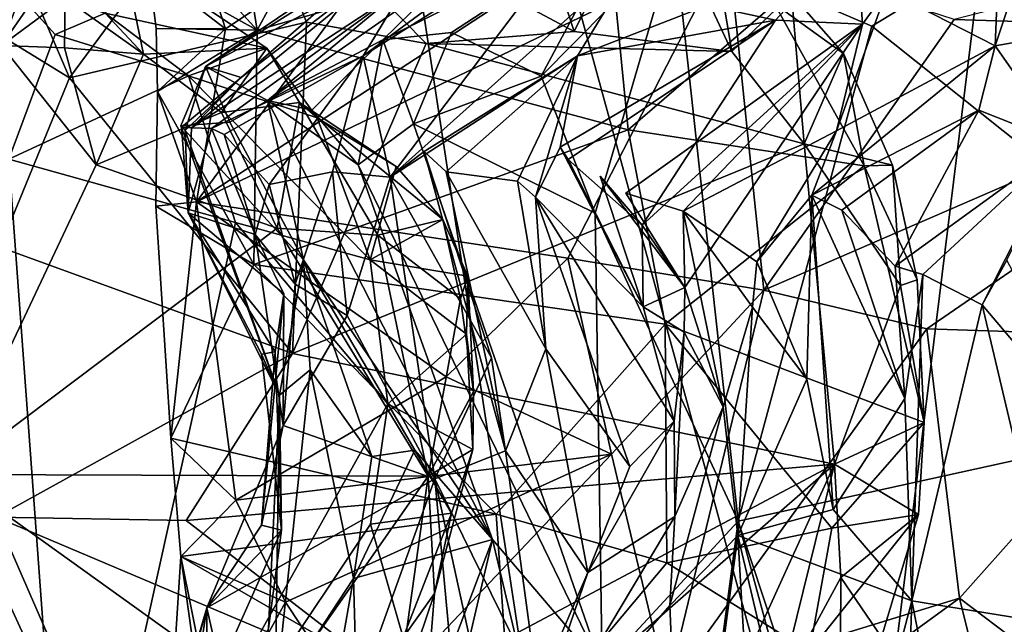
# Model space of a CAD drawing. Units: metres. Extents: x 23.91 to 29.51, y -0.13 to 1.76.
# Drawn here: x 25.07 to 25.4, y 0.6 to 0.8 of the extents above; entities that cross this region are included whole.
import ezdxf

# ---------------------------------------------------------------- set-up
doc = ezdxf.new("R2010")
doc.units = ezdxf.units.M

msp = doc.modelspace()

# ---------------------------------------------------------------- linework, layer by layer
at = {"layer": '2'}
for points in [[(25.35006, 0.46653, -1.53181), (25.13543, 1.24937, -1.51764), (25.49739, 1.66231, -1.53024)], [(25.91026, 0.55197, -1.53002), (25.35006, 0.46653, -1.53181), (25.49739, 1.66231, -1.53024)], [(24.59483, 0.99959, -1.52031), (25.13543, 1.24937, -1.51764), (25.2689, 0.37752, -1.52827)], [(25.35006, 0.46653, -1.53181), (25.2689, 0.37752, -1.52827), (25.13543, 1.24937, -1.51764)], [(24.87174, 0.05279, -1.51605), (24.59483, 0.99959, -1.52031), (25.07138, 0.41016, -1.51437)], [(25.2689, 0.37752, -1.52827), (25.07138, 0.41016, -1.51437), (24.59483, 0.99959, -1.52031)], [(25.04923, 0.90329, 9.0325), (25.05883, 0.79468, 9.0223), (25.08141, 0.85392, 8.99193)], [(25.35673, 0.80121, 5.46604), (25.28921, 0.8303, 5.45799), (25.46763, 0.86858, 5.48292)], [(25.51348, 0.67642, 5.49342), (25.35673, 0.80121, 5.46604), (25.46763, 0.86858, 5.48292)], [(25.13939, 0.86106, 8.57789), (25.0522, 0.85338, 8.62269), (25.08216, 0.78356, 8.62208)], [(25.13939, 0.86106, 8.57789), (25.08216, 0.78356, 8.62208), (25.16324, 0.80259, 8.58685)], [(25.16324, 0.80259, 8.58685), (25.20423, 0.79527, 8.5674), (25.13939, 0.86106, 8.57789)], [(25.13939, 0.86106, 8.57789), (25.20423, 0.79527, 8.5674), (25.2549, 0.79944, 8.55664)], [(25.23888, 0.84831, 8.54531), (25.13939, 0.86106, 8.57789), (25.2549, 0.79944, 8.55664)], [(25.0403, 0.80926, 8.64789), (25.08216, 0.78356, 8.62208), (25.0522, 0.85338, 8.62269)], [(25.05883, 0.79468, 9.0223), (25.08339, 0.83025, 8.97038), (25.08141, 0.85392, 8.99193)], [(25.10933, 0.82048, 8.3548), (25.13559, 0.80038, 8.31209), (25.11814, 0.85445, 8.35482)], [(25.13559, 0.80038, 8.31209), (25.20153, 0.8442, 8.28183), (25.11814, 0.85445, 8.35482)], [(25.23888, 0.84831, 8.54531), (25.2549, 0.79944, 8.55664), (25.28106, 0.8521, 8.52025)], [(25.28106, 0.8521, 8.52025), (25.2549, 0.79944, 8.55664), (25.30887, 0.79254, 8.54259)], [(25.28106, 0.8521, 8.52025), (25.30887, 0.79254, 8.54259), (25.30222, 0.83185, 8.50789)], [(25.14637, 0.7999, 8.37986), (25.14245, 0.82491, 8.39093), (25.17309, 0.8492, 8.40972)], [(25.14637, 0.7999, 8.37986), (25.17309, 0.8492, 8.40972), (25.26665, 0.83422, 8.43105)], [(25.20153, 0.8442, 8.28183), (25.13559, 0.80038, 8.31209), (25.12557, 0.74115, 8.29695)], [(25.20153, 0.8442, 8.28183), (25.12557, 0.74115, 8.29695), (25.25353, 0.82476, 8.24415)], [(25.36194, 0.81355, 4.4093), (25.39901, 0.79454, 4.26666), (25.40094, 0.84263, 4.33183)], [(25.4151, 0.84274, 4.27652), (25.39901, 0.79454, 4.26666), (25.47874, 0.80849, 4.06031)], [(25.40094, 0.84263, 4.33183), (25.39901, 0.79454, 4.26666), (25.4151, 0.84274, 4.27652)], [(25.10944, 0.84059, 8.3737), (25.14637, 0.7999, 8.37986), (25.10933, 0.82048, 8.3548)], [(25.14637, 0.7999, 8.37986), (25.10944, 0.84059, 8.3737), (25.14245, 0.82491, 8.39093)], [(25.1499, 0.7758, 5.29289), (25.12869, 0.78748, 5.16776), (25.2287, 0.84077, 5.28049)], [(25.2287, 0.84077, 5.28049), (25.12869, 0.78748, 5.16776), (25.21048, 0.83885, 5.21601)], [(25.1499, 0.7758, 5.29289), (25.2287, 0.84077, 5.28049), (25.21368, 0.82043, 5.32283)], [(25.18264, 0.79106, 4.84452), (25.19191, 0.74956, 4.70369), (25.26096, 0.84054, 4.76601)], [(25.18264, 0.79106, 4.84452), (25.26096, 0.84054, 4.76601), (25.22272, 0.82061, 4.82417)], [(25.26096, 0.84054, 4.76601), (25.19191, 0.74956, 4.70369), (25.2775, 0.82623, 4.68091)], [(25.12869, 0.78748, 5.16776), (25.2023, 0.8369, 5.09376), (25.21048, 0.83885, 5.21601)], [(25.12869, 0.78748, 5.16776), (25.14087, 0.78372, 5.02637), (25.2023, 0.8369, 5.09376)], [(25.2023, 0.8369, 5.09376), (25.14087, 0.78372, 5.02637), (25.20488, 0.83277, 5.02337)], [(25.21292, 0.79903, 5.38225), (25.18935, 0.79656, 5.34422), (25.27227, 0.83778, 5.41271)], [(25.18935, 0.79656, 5.34422), (25.21368, 0.82043, 5.32283), (25.27227, 0.83778, 5.41271)], [(25.24354, 0.7841, 5.4611), (25.21292, 0.79903, 5.38225), (25.27227, 0.83778, 5.41271)], [(25.24354, 0.7841, 5.4611), (25.27227, 0.83778, 5.41271), (25.28921, 0.8303, 5.45799)], [(25.14087, 0.78372, 5.02637), (25.12391, 0.76647, 4.95476), (25.20488, 0.83277, 5.02337)], [(25.20488, 0.83277, 5.02337), (25.12391, 0.76647, 4.95476), (25.19675, 0.81434, 4.93051)], [(25.27337, 0.7658, 8.39348), (25.14637, 0.7999, 8.37986), (25.26665, 0.83422, 8.43105)], [(25.32348, 0.80892, 8.46143), (25.27337, 0.7658, 8.39348), (25.26665, 0.83422, 8.43105)], [(25.30038, 0.80829, 4.5767), (25.32376, 0.80334, 4.50493), (25.35144, 0.83297, 4.47358)], [(25.32376, 0.80334, 4.50493), (25.3536, 0.80189, 4.40262), (25.35144, 0.83297, 4.47358)], [(25.35144, 0.83297, 4.47358), (25.3536, 0.80189, 4.40262), (25.36194, 0.81355, 4.4093)], [(25.05883, 0.79468, 9.0223), (25.08066, 0.81086, 8.97003), (25.08339, 0.83025, 8.97038)], [(25.26211, 0.73732, 5.46165), (25.24354, 0.7841, 5.4611), (25.28921, 0.8303, 5.45799)], [(25.31106, 0.63196, 5.4802), (25.26211, 0.73732, 5.46165), (25.28921, 0.8303, 5.45799)], [(25.31106, 0.63196, 5.4802), (25.28921, 0.8303, 5.45799), (25.35673, 0.80121, 5.46604)], [(25.30222, 0.83185, 8.50789), (25.30887, 0.79254, 8.54259), (25.32932, 0.81215, 8.50488)], [(25.0944, 0.80565, 8.92998), (25.10747, 0.79162, 8.96635), (25.10033, 0.82651, 8.93285)], [(25.1497, 0.79371, 8.90923), (25.0944, 0.80565, 8.92998), (25.10033, 0.82651, 8.93285)], [(25.10747, 0.79162, 8.96635), (25.1497, 0.79371, 8.90923), (25.10033, 0.82651, 8.93285)], [(25.25353, 0.82476, 8.24415), (25.12557, 0.74115, 8.29695), (25.30756, 0.82869, 8.20846)], [(25.12557, 0.74115, 8.29695), (25.25272, 0.72191, 8.19742), (25.30756, 0.82869, 8.20846)], [(25.2775, 0.82623, 4.68091), (25.19191, 0.74956, 4.70369), (25.256, 0.79108, 4.60977)], [(25.30756, 0.82869, 8.20846), (25.25272, 0.72191, 8.19742), (25.31984, 0.7109, 8.1648)], [(25.2775, 0.82623, 4.68091), (25.256, 0.79108, 4.60977), (25.30038, 0.80829, 4.5767)], [(25.30756, 0.82869, 8.20846), (25.31984, 0.7109, 8.1648), (25.38496, 0.80356, 8.16992)], [(25.11183, 0.80046, 8.35403), (25.13559, 0.80038, 8.31209), (25.10933, 0.82048, 8.3548)], [(25.14637, 0.7999, 8.37986), (25.11183, 0.80046, 8.35403), (25.10933, 0.82048, 8.3548)], [(25.18935, 0.79656, 5.34422), (25.1499, 0.7758, 5.29289), (25.21368, 0.82043, 5.32283)], [(25.19675, 0.81434, 4.93051), (25.18264, 0.79106, 4.84452), (25.22272, 0.82061, 4.82417)], [(25.0773, 0.79839, 8.87703), (25.06143, 0.75575, 8.83843), (25.06158, 0.81573, 8.87862)], [(25.0773, 0.79839, 8.87703), (25.06158, 0.81573, 8.87862), (25.0944, 0.80565, 8.92998)], [(25.38496, 0.80356, 8.16992), (25.52348, 0.79923, 8.13611), (25.43757, 0.81705, 8.15933)], [(25.12391, 0.76647, 4.95476), (25.13071, 0.76629, 4.90752), (25.19675, 0.81434, 4.93051)], [(25.19675, 0.81434, 4.93051), (25.13071, 0.76629, 4.90752), (25.18264, 0.79106, 4.84452)], [(25.3536, 0.80189, 4.40262), (25.34463, 0.76547, 4.31351), (25.36194, 0.81355, 4.4093)], [(25.36194, 0.81355, 4.4093), (25.34463, 0.76547, 4.31351), (25.39901, 0.79454, 4.26666)], [(25.0403, 0.80926, 8.64789), (25.05846, 0.72566, 8.62091), (25.08216, 0.78356, 8.62208)], [(25.08048, 0.79382, 8.9959), (25.08066, 0.81086, 8.97003), (25.05883, 0.79468, 9.0223)], [(25.08066, 0.81086, 8.97003), (25.08048, 0.79382, 8.9959), (25.10747, 0.79162, 8.96635)], [(25.0944, 0.80565, 8.92998), (25.08066, 0.81086, 8.97003), (25.10747, 0.79162, 8.96635)], [(25.27337, 0.7658, 8.39348), (25.32348, 0.80892, 8.46143), (25.35412, 0.75344, 8.44774)], [(25.30887, 0.79254, 8.54259), (25.33357, 0.76101, 8.52574), (25.32932, 0.81215, 8.50488)], [(25.34707, 0.79191, 8.48051), (25.32348, 0.80892, 8.46143), (25.32932, 0.81215, 8.50488)], [(25.32348, 0.80892, 8.46143), (25.34707, 0.79191, 8.48051), (25.35412, 0.75344, 8.44774)], [(25.33357, 0.76101, 8.52574), (25.34707, 0.79191, 8.48051), (25.32932, 0.81215, 8.50488)], [(25.0773, 0.79839, 8.87703), (25.0944, 0.80565, 8.92998), (25.12283, 0.78426, 8.87448)], [(25.1497, 0.79371, 8.90923), (25.12283, 0.78426, 8.87448), (25.0944, 0.80565, 8.92998)], [(25.30038, 0.80829, 4.5767), (25.256, 0.79108, 4.60977), (25.32376, 0.80334, 4.50493)], [(25.39901, 0.79454, 4.26666), (25.42254, 0.761, 4.07994), (25.47874, 0.80849, 4.06031)], [(25.15853, 0.68925, 8.55884), (25.16324, 0.80259, 8.58685), (25.08216, 0.78356, 8.62208)], [(25.16324, 0.80259, 8.58685), (25.15853, 0.68925, 8.55884), (25.20423, 0.79527, 8.5674)], [(25.25014, 0.7599, 4.4912), (25.25281, 0.75566, 4.47036), (25.32376, 0.80334, 4.50493)], [(25.256, 0.79108, 4.60977), (25.25014, 0.7599, 4.4912), (25.32376, 0.80334, 4.50493)], [(25.32376, 0.80334, 4.50493), (25.25281, 0.75566, 4.47036), (25.27812, 0.73317, 4.45797)], [(25.3536, 0.80189, 4.40262), (25.32376, 0.80334, 4.50493), (25.27812, 0.73317, 4.45797)], [(25.38496, 0.80356, 8.16992), (25.31984, 0.7109, 8.1648), (25.52348, 0.79923, 8.13611)], [(25.11183, 0.80046, 8.35403), (25.11229, 0.77893, 8.33592), (25.13559, 0.80038, 8.31209)], [(25.11229, 0.77893, 8.33592), (25.11183, 0.80046, 8.35403), (25.14637, 0.7999, 8.37986)], [(25.11229, 0.77893, 8.33592), (25.12557, 0.74115, 8.29695), (25.13559, 0.80038, 8.31209)], [(25.14523, 0.71979, 8.3426), (25.11229, 0.77893, 8.33592), (25.14637, 0.7999, 8.37986)], [(25.14523, 0.71979, 8.3426), (25.14637, 0.7999, 8.37986), (25.27337, 0.7658, 8.39348)], [(25.19985, 0.76789, 5.38983), (25.18935, 0.79656, 5.34422), (25.21292, 0.79903, 5.38225)], [(25.19985, 0.76789, 5.38983), (25.21292, 0.79903, 5.38225), (25.24354, 0.7841, 5.4611)], [(25.2549, 0.79944, 8.55664), (25.20423, 0.79527, 8.5674), (25.30887, 0.79254, 8.54259)], [(25.27252, 0.7441, 4.39107), (25.2922, 0.73802, 4.35804), (25.3536, 0.80189, 4.40262)], [(25.29281, 0.71192, 4.40502), (25.27252, 0.7441, 4.39107), (25.3536, 0.80189, 4.40262)], [(25.29281, 0.71192, 4.40502), (25.3536, 0.80189, 4.40262), (25.27812, 0.73317, 4.45797)], [(25.3536, 0.80189, 4.40262), (25.2922, 0.73802, 4.35804), (25.34463, 0.76547, 4.31351)], [(25.35673, 0.80121, 5.46604), (25.51348, 0.67642, 5.49342), (25.31106, 0.63196, 5.4802)], [(25.31984, 0.7109, 8.1648), (25.37554, 0.69778, 8.14903), (25.52348, 0.79923, 8.13611)], [(25.52348, 0.79923, 8.13611), (25.37554, 0.69778, 8.14903), (25.46628, 0.69481, 8.13607)], [(25.06143, 0.75575, 8.83843), (25.0773, 0.79839, 8.87703), (25.12283, 0.78426, 8.87448)], [(25.16511, 0.77248, 5.32425), (25.1499, 0.7758, 5.29289), (25.18935, 0.79656, 5.34422)], [(25.18098, 0.75385, 5.34677), (25.16511, 0.77248, 5.32425), (25.18935, 0.79656, 5.34422)], [(25.18098, 0.75385, 5.34677), (25.18935, 0.79656, 5.34422), (25.19985, 0.76789, 5.38983)], [(25.05883, 0.79468, 9.0223), (25.04122, 0.64794, 9.00727), (25.09132, 0.75386, 8.97872)], [(25.08048, 0.79382, 8.9959), (25.05883, 0.79468, 9.0223), (25.09132, 0.75386, 8.97872)], [(25.08048, 0.79382, 8.9959), (25.09132, 0.75386, 8.97872), (25.10747, 0.79162, 8.96635)], [(25.1497, 0.79371, 8.90923), (25.10747, 0.79162, 8.96635), (25.13419, 0.77167, 8.96306)], [(25.12283, 0.78426, 8.87448), (25.1497, 0.79371, 8.90923), (25.16696, 0.7699, 8.87211)], [(25.1497, 0.79371, 8.90923), (25.13419, 0.77167, 8.96306), (25.16085, 0.77516, 8.91617)], [(25.16696, 0.7699, 8.87211), (25.1497, 0.79371, 8.90923), (25.16085, 0.77516, 8.91617)], [(25.20423, 0.79527, 8.5674), (25.15853, 0.68925, 8.55884), (25.33357, 0.76101, 8.52574)], [(25.20423, 0.79527, 8.5674), (25.33357, 0.76101, 8.52574), (25.30887, 0.79254, 8.54259)], [(25.34463, 0.76547, 4.31351), (25.33618, 0.74349, 4.24394), (25.39901, 0.79454, 4.26666)], [(25.33618, 0.74349, 4.24394), (25.39345, 0.77246, 4.19537), (25.39901, 0.79454, 4.26666)], [(25.39345, 0.77246, 4.19537), (25.42254, 0.761, 4.07994), (25.39901, 0.79454, 4.26666)], [(25.10747, 0.79162, 8.96635), (25.09132, 0.75386, 8.97872), (25.13419, 0.77167, 8.96306)], [(25.13071, 0.76629, 4.90752), (25.13506, 0.7642, 4.87199), (25.18264, 0.79106, 4.84452)], [(25.13506, 0.7642, 4.87199), (25.15049, 0.74705, 4.84388), (25.18264, 0.79106, 4.84452)], [(25.15049, 0.74705, 4.84388), (25.17218, 0.75148, 4.78874), (25.18264, 0.79106, 4.84452)], [(25.18264, 0.79106, 4.84452), (25.17218, 0.75148, 4.78874), (25.19191, 0.74956, 4.70369)], [(25.19191, 0.74956, 4.70369), (25.20352, 0.75841, 4.64436), (25.256, 0.79108, 4.60977)], [(25.20352, 0.75841, 4.64436), (25.21111, 0.75146, 4.62066), (25.256, 0.79108, 4.60977)], [(25.21111, 0.75146, 4.62066), (25.23552, 0.74824, 4.55482), (25.256, 0.79108, 4.60977)], [(25.23552, 0.74824, 4.55482), (25.24167, 0.74275, 4.51096), (25.256, 0.79108, 4.60977)], [(25.24167, 0.74275, 4.51096), (25.25014, 0.7599, 4.4912), (25.256, 0.79108, 4.60977)], [(25.34707, 0.79191, 8.48051), (25.33357, 0.76101, 8.52574), (25.36381, 0.75373, 8.47887)], [(25.35412, 0.75344, 8.44774), (25.34707, 0.79191, 8.48051), (25.36381, 0.75373, 8.47887)], [(25.1203, 0.76716, 5.15298), (25.12177, 0.76556, 5.07373), (25.12869, 0.78748, 5.16776)], [(25.137, 0.76837, 5.26333), (25.1203, 0.76716, 5.15298), (25.12869, 0.78748, 5.16776)], [(25.12869, 0.78748, 5.16776), (25.12177, 0.76556, 5.07373), (25.14087, 0.78372, 5.02637)], [(25.137, 0.76837, 5.26333), (25.12869, 0.78748, 5.16776), (25.1499, 0.7758, 5.29289)], [(25.05846, 0.72566, 8.62091), (25.15853, 0.68925, 8.55884), (25.08216, 0.78356, 8.62208)], [(25.13892, 0.73411, 8.83433), (25.06143, 0.75575, 8.83843), (25.12283, 0.78426, 8.87448)], [(25.12177, 0.76556, 5.07373), (25.1205, 0.76665, 5.02763), (25.14087, 0.78372, 5.02637)], [(25.1205, 0.76665, 5.02763), (25.12391, 0.76647, 4.95476), (25.14087, 0.78372, 5.02637)], [(25.13892, 0.73411, 8.83433), (25.12283, 0.78426, 8.87448), (25.18503, 0.72129, 8.83714)], [(25.18503, 0.72129, 8.83714), (25.12283, 0.78426, 8.87448), (25.16696, 0.7699, 8.87211)], [(25.19985, 0.76789, 5.38983), (25.24354, 0.7841, 5.4611), (25.26211, 0.73732, 5.46165)], [(25.12557, 0.74115, 8.29695), (25.11229, 0.77893, 8.33592), (25.11174, 0.73974, 8.31473)], [(25.11174, 0.73974, 8.31473), (25.11229, 0.77893, 8.33592), (25.14523, 0.71979, 8.3426)], [(25.13419, 0.77167, 8.96306), (25.1532, 0.73212, 8.95487), (25.16085, 0.77516, 8.91617)], [(25.137, 0.76837, 5.26333), (25.1499, 0.7758, 5.29289), (25.16223, 0.72135, 5.24662)], [(25.1499, 0.7758, 5.29289), (25.16511, 0.77248, 5.32425), (25.18098, 0.75385, 5.34677)], [(25.16223, 0.72135, 5.24662), (25.1499, 0.7758, 5.29289), (25.22696, 0.62571, 5.32556)], [(25.1499, 0.7758, 5.29289), (25.18098, 0.75385, 5.34677), (25.22696, 0.62571, 5.32556)], [(25.1532, 0.73212, 8.95487), (25.18769, 0.72971, 8.93136), (25.16085, 0.77516, 8.91617)], [(25.16696, 0.7699, 8.87211), (25.16085, 0.77516, 8.91617), (25.19399, 0.7533, 8.87073)], [(25.16085, 0.77516, 8.91617), (25.18769, 0.72971, 8.93136), (25.20994, 0.73513, 8.88798)], [(25.19399, 0.7533, 8.87073), (25.16085, 0.77516, 8.91617), (25.20994, 0.73513, 8.88798)], [(25.33618, 0.74349, 4.24394), (25.34651, 0.73827, 4.20341), (25.39345, 0.77246, 4.19537)], [(25.34651, 0.73827, 4.20341), (25.36481, 0.71916, 4.1644), (25.39345, 0.77246, 4.19537)], [(25.39345, 0.77246, 4.19537), (25.36481, 0.71916, 4.1644), (25.42254, 0.761, 4.07994)], [(25.13419, 0.77167, 8.96306), (25.09132, 0.75386, 8.97872), (25.1532, 0.73212, 8.95487)], [(25.18503, 0.72129, 8.83714), (25.16696, 0.7699, 8.87211), (25.19399, 0.7533, 8.87073)], [(25.1203, 0.76716, 5.15298), (25.137, 0.76837, 5.26333), (25.16223, 0.72135, 5.24662)], [(25.15408, 0.67503, 5.09019), (25.12177, 0.76556, 5.07373), (25.1203, 0.76716, 5.15298)], [(25.1203, 0.76716, 5.15298), (25.16223, 0.72135, 5.24662), (25.15408, 0.67503, 5.09019)], [(25.1205, 0.76665, 5.02763), (25.12281, 0.73743, 4.98868), (25.12391, 0.76647, 4.95476)], [(25.1205, 0.76665, 5.02763), (25.12177, 0.76556, 5.07373), (25.12281, 0.73743, 4.98868)], [(25.12281, 0.73743, 4.98868), (25.12177, 0.76556, 5.07373), (25.15408, 0.67503, 5.09019)], [(25.13071, 0.76629, 4.90752), (25.12391, 0.76647, 4.95476), (25.12281, 0.73743, 4.98868)], [(25.13071, 0.76629, 4.90752), (25.12281, 0.73743, 4.98868), (25.14573, 0.73003, 4.90074)], [(25.13506, 0.7642, 4.87199), (25.13071, 0.76629, 4.90752), (25.14573, 0.73003, 4.90074)], [(25.14523, 0.71979, 8.3426), (25.27337, 0.7658, 8.39348), (25.28608, 0.69931, 8.38377)], [(25.18098, 0.75385, 5.34677), (25.19985, 0.76789, 5.38983), (25.26446, 0.5817, 5.37859)], [(25.26446, 0.5817, 5.37859), (25.19985, 0.76789, 5.38983), (25.26211, 0.73732, 5.46165)], [(25.28608, 0.69931, 8.38377), (25.27337, 0.7658, 8.39348), (25.35412, 0.75344, 8.44774)], [(25.2922, 0.73802, 4.35804), (25.31742, 0.72067, 4.32582), (25.34463, 0.76547, 4.31351)], [(25.31742, 0.72067, 4.32582), (25.33618, 0.74349, 4.24394), (25.34463, 0.76547, 4.31351)], [(25.15049, 0.74705, 4.84388), (25.13506, 0.7642, 4.87199), (25.14573, 0.73003, 4.90074)], [(25.33357, 0.76101, 8.52574), (25.15853, 0.68925, 8.55884), (25.34396, 0.65144, 8.50846)], [(25.20352, 0.75841, 4.64436), (25.19191, 0.74956, 4.70369), (25.22658, 0.68776, 4.6674)], [(25.21111, 0.75146, 4.62066), (25.20352, 0.75841, 4.64436), (25.23139, 0.65598, 4.6046)], [(25.20352, 0.75841, 4.64436), (25.22658, 0.68776, 4.6674), (25.23139, 0.65598, 4.6046)], [(25.24167, 0.74275, 4.51096), (25.27855, 0.7052, 4.46207), (25.25014, 0.7599, 4.4912)], [(25.27855, 0.7052, 4.46207), (25.25281, 0.75566, 4.47036), (25.25014, 0.7599, 4.4912)], [(25.33357, 0.76101, 8.52574), (25.34396, 0.65144, 8.50846), (25.36661, 0.71251, 8.49759)], [(25.33357, 0.76101, 8.52574), (25.36661, 0.71251, 8.49759), (25.36381, 0.75373, 8.47887)], [(25.36481, 0.71916, 4.1644), (25.37417, 0.71637, 4.13284), (25.42254, 0.761, 4.07994)], [(25.37417, 0.71637, 4.13284), (25.39453, 0.7059, 4.07136), (25.42254, 0.761, 4.07994)], [(25.39453, 0.7059, 4.07136), (25.403, 0.72125, 4.03003), (25.42254, 0.761, 4.07994)], [(25.08187, 0.4763, 8.90085), (24.91496, 0.57478, 8.80923), (25.06143, 0.75575, 8.83843)], [(25.08187, 0.4763, 8.90085), (25.06143, 0.75575, 8.83843), (25.13892, 0.73411, 8.83433)], [(25.27812, 0.73317, 4.45797), (25.25281, 0.75566, 4.47036), (25.27855, 0.7052, 4.46207)], [(25.09132, 0.75386, 8.97872), (25.04122, 0.64794, 9.00727), (25.1532, 0.73212, 8.95487)], [(25.22696, 0.62571, 5.32556), (25.18098, 0.75385, 5.34677), (25.26446, 0.5817, 5.37859)], [(25.18503, 0.72129, 8.83714), (25.19399, 0.7533, 8.87073), (25.20994, 0.73513, 8.88798)], [(25.28608, 0.69931, 8.38377), (25.35412, 0.75344, 8.44774), (25.37473, 0.66571, 8.45075)], [(25.35412, 0.75344, 8.44774), (25.36381, 0.75373, 8.47887), (25.37233, 0.71448, 8.45999)], [(25.37473, 0.66571, 8.45075), (25.35412, 0.75344, 8.44774), (25.37233, 0.71448, 8.45999)], [(25.36381, 0.75373, 8.47887), (25.36661, 0.71251, 8.49759), (25.37233, 0.71448, 8.45999)], [(25.15049, 0.74705, 4.84388), (25.15943, 0.71296, 4.84191), (25.17218, 0.75148, 4.78874)], [(25.15943, 0.71296, 4.84191), (25.17724, 0.70224, 4.80642), (25.17218, 0.75148, 4.78874)], [(25.17218, 0.75148, 4.78874), (25.17724, 0.70224, 4.80642), (25.19191, 0.74956, 4.70369)], [(25.19191, 0.74956, 4.70369), (25.17724, 0.70224, 4.80642), (25.20724, 0.64645, 4.70607)], [(25.19191, 0.74956, 4.70369), (25.20724, 0.64645, 4.70607), (25.22658, 0.68776, 4.6674)], [(25.21111, 0.75146, 4.62066), (25.23139, 0.65598, 4.6046), (25.24522, 0.69085, 4.56239)], [(25.24522, 0.69085, 4.56239), (25.23552, 0.74824, 4.55482), (25.21111, 0.75146, 4.62066)], [(25.23552, 0.74824, 4.55482), (25.24522, 0.69085, 4.56239), (25.24167, 0.74275, 4.51096)], [(25.26379, 0.74998, 4.43135), (25.27812, 0.73317, 4.45797), (25.27855, 0.7052, 4.46207)], [(25.26379, 0.74998, 4.43135), (25.27855, 0.7052, 4.46207), (25.29281, 0.71192, 4.40502)], [(25.26379, 0.74998, 4.43135), (25.29281, 0.71192, 4.40502), (25.27812, 0.73317, 4.45797)], [(25.15049, 0.74705, 4.84388), (25.14573, 0.73003, 4.90074), (25.15943, 0.71296, 4.84191)], [(25.27855, 0.7052, 4.46207), (25.24167, 0.74275, 4.51096), (25.2891, 0.66614, 4.48331)], [(25.24167, 0.74275, 4.51096), (25.24522, 0.69085, 4.56239), (25.27394, 0.65067, 4.53686)], [(25.24167, 0.74275, 4.51096), (25.27394, 0.65067, 4.53686), (25.2891, 0.66614, 4.48331)], [(25.27252, 0.7441, 4.39107), (25.29281, 0.71192, 4.40502), (25.2922, 0.73802, 4.35804)], [(25.33618, 0.74349, 4.24394), (25.31742, 0.72067, 4.32582), (25.33454, 0.68047, 4.31584)], [(25.33618, 0.74349, 4.24394), (25.33454, 0.68047, 4.31584), (25.34355, 0.6359, 4.28037)], [(25.34651, 0.73827, 4.20341), (25.33618, 0.74349, 4.24394), (25.36806, 0.67389, 4.21963)], [(25.33618, 0.74349, 4.24394), (25.34355, 0.6359, 4.28037), (25.36806, 0.67389, 4.21963)], [(25.12557, 0.74115, 8.29695), (25.11174, 0.73974, 8.31473), (25.11687, 0.66035, 8.31536)], [(25.11687, 0.66035, 8.31536), (25.11174, 0.73974, 8.31473), (25.14523, 0.71979, 8.3426)], [(25.13904, 0.63913, 8.29262), (25.12557, 0.74115, 8.29695), (25.11687, 0.66035, 8.31536)], [(25.12557, 0.74115, 8.29695), (25.13904, 0.63913, 8.29262), (25.21107, 0.6813, 8.22291)], [(25.12557, 0.74115, 8.29695), (25.21107, 0.6813, 8.22291), (25.25272, 0.72191, 8.19742)], [(25.34651, 0.73827, 4.20341), (25.36806, 0.67389, 4.21963), (25.36481, 0.71916, 4.1644)], [(25.12281, 0.73743, 4.98868), (25.15408, 0.67503, 5.09019), (25.14792, 0.68909, 5.02734)], [(25.12281, 0.73743, 4.98868), (25.14792, 0.68909, 5.02734), (25.15257, 0.68987, 5.007)], [(25.12281, 0.73743, 4.98868), (25.15257, 0.68987, 5.007), (25.15556, 0.70971, 4.94655)], [(25.14573, 0.73003, 4.90074), (25.12281, 0.73743, 4.98868), (25.15556, 0.70971, 4.94655)], [(25.18503, 0.72129, 8.83714), (25.20994, 0.73513, 8.88798), (25.21849, 0.7158, 8.86834)], [(25.18769, 0.72971, 8.93136), (25.216, 0.708, 8.90317), (25.20994, 0.73513, 8.88798)], [(25.20994, 0.73513, 8.88798), (25.216, 0.708, 8.90317), (25.21849, 0.7158, 8.86834)], [(25.26446, 0.5817, 5.37859), (25.26211, 0.73732, 5.46165), (25.31106, 0.63196, 5.4802)], [(25.2922, 0.73802, 4.35804), (25.29281, 0.71192, 4.40502), (25.3059, 0.67107, 4.39312)], [(25.2922, 0.73802, 4.35804), (25.3059, 0.67107, 4.39312), (25.31596, 0.70516, 4.34982)], [(25.31596, 0.70516, 4.34982), (25.31742, 0.72067, 4.32582), (25.2922, 0.73802, 4.35804)], [(25.1532, 0.73212, 8.95487), (25.04122, 0.64794, 9.00727), (25.2049, 0.64736, 8.9175)], [(25.08187, 0.4763, 8.90085), (25.13892, 0.73411, 8.83433), (25.19114, 0.67204, 8.83184)], [(25.13892, 0.73411, 8.83433), (25.18503, 0.72129, 8.83714), (25.19114, 0.67204, 8.83184)], [(25.2049, 0.64736, 8.9175), (25.18769, 0.72971, 8.93136), (25.1532, 0.73212, 8.95487)], [(25.14573, 0.73003, 4.90074), (25.15556, 0.70971, 4.94655), (25.15525, 0.66464, 4.86254)], [(25.14573, 0.73003, 4.90074), (25.15525, 0.66464, 4.86254), (25.15943, 0.71296, 4.84191)], [(25.18769, 0.72971, 8.93136), (25.2049, 0.64736, 8.9175), (25.216, 0.708, 8.90317)], [(25.05846, 0.72566, 8.62091), (25.05702, 0.63333, 8.61573), (25.15853, 0.68925, 8.55884)], [(25.15408, 0.67503, 5.09019), (25.16223, 0.72135, 5.24662), (25.16455, 0.68373, 5.16483)], [(25.16455, 0.68373, 5.16483), (25.16223, 0.72135, 5.24662), (25.18558, 0.65409, 5.22638)], [(25.18558, 0.65409, 5.22638), (25.16223, 0.72135, 5.24662), (25.20039, 0.6562, 5.26487)], [(25.20039, 0.6562, 5.26487), (25.16223, 0.72135, 5.24662), (25.22696, 0.62571, 5.32556)], [(25.19114, 0.67204, 8.83184), (25.18503, 0.72129, 8.83714), (25.21806, 0.69587, 8.85)], [(25.21806, 0.69587, 8.85), (25.18503, 0.72129, 8.83714), (25.21849, 0.7158, 8.86834)], [(25.25272, 0.72191, 8.19742), (25.21107, 0.6813, 8.22291), (25.26765, 0.65488, 8.19217)], [(25.25272, 0.72191, 8.19742), (25.26765, 0.65488, 8.19217), (25.31984, 0.7109, 8.1648)], [(25.403, 0.72125, 4.03003), (25.39453, 0.7059, 4.07136), (25.43866, 0.65384, 4.0121)], [(25.11687, 0.66035, 8.31536), (25.14523, 0.71979, 8.3426), (25.22824, 0.6344, 8.3693)], [(25.22824, 0.6344, 8.3693), (25.14523, 0.71979, 8.3426), (25.28608, 0.69931, 8.38377)], [(25.31742, 0.72067, 4.32582), (25.31596, 0.70516, 4.34982), (25.33454, 0.68047, 4.31584)], [(25.37417, 0.71637, 4.13284), (25.36481, 0.71916, 4.1644), (25.36806, 0.67389, 4.21963)], [(25.216, 0.708, 8.90317), (25.22043, 0.6763, 8.8903), (25.21849, 0.7158, 8.86834)], [(25.22043, 0.6763, 8.8903), (25.21806, 0.69587, 8.85), (25.21849, 0.7158, 8.86834)], [(25.37233, 0.71448, 8.45999), (25.36661, 0.71251, 8.49759), (25.37473, 0.66571, 8.45075)], [(25.37045, 0.60471, 4.1866), (25.37417, 0.71637, 4.13284), (25.36806, 0.67389, 4.21963)], [(25.37417, 0.71637, 4.13284), (25.37045, 0.60471, 4.1866), (25.39453, 0.7059, 4.07136)], [(25.15943, 0.71296, 4.84191), (25.15525, 0.66464, 4.86254), (25.17724, 0.70224, 4.80642)], [(25.29281, 0.71192, 4.40502), (25.27855, 0.7052, 4.46207), (25.29249, 0.69654, 4.43001)], [(25.29281, 0.71192, 4.40502), (25.29249, 0.69654, 4.43001), (25.3059, 0.67107, 4.39312)], [(25.36661, 0.71251, 8.49759), (25.34396, 0.65144, 8.50846), (25.37473, 0.66571, 8.45075)], [(25.15257, 0.68987, 5.007), (25.14787, 0.63059, 4.98463), (25.15556, 0.70971, 4.94655)], [(25.15556, 0.70971, 4.94655), (25.14787, 0.63059, 4.98463), (25.15525, 0.66464, 4.86254)], [(25.216, 0.708, 8.90317), (25.2049, 0.64736, 8.9175), (25.22043, 0.6763, 8.8903)], [(25.26765, 0.65488, 8.19217), (25.28679, 0.575, 8.19334), (25.31984, 0.7109, 8.1648)], [(25.31984, 0.7109, 8.1648), (25.28679, 0.575, 8.19334), (25.37554, 0.69778, 8.14903)], [(25.27855, 0.7052, 4.46207), (25.2891, 0.66614, 4.48331), (25.29249, 0.69654, 4.43001)], [(25.3059, 0.67107, 4.39312), (25.31096, 0.62711, 4.34917), (25.31596, 0.70516, 4.34982)], [(25.31596, 0.70516, 4.34982), (25.31096, 0.62711, 4.34917), (25.33454, 0.68047, 4.31584)], [(25.39453, 0.7059, 4.07136), (25.37045, 0.60471, 4.1866), (25.4204, 0.59659, 4.07119)], [(25.43866, 0.65384, 4.0121), (25.39453, 0.7059, 4.07136), (25.4204, 0.59659, 4.07119)], [(25.15525, 0.66464, 4.86254), (25.20724, 0.64645, 4.70607), (25.17724, 0.70224, 4.80642)], [(25.22824, 0.6344, 8.3693), (25.28608, 0.69931, 8.38377), (25.28658, 0.6177, 8.39464)], [(25.28658, 0.6177, 8.39464), (25.28608, 0.69931, 8.38377), (25.34311, 0.62951, 8.42228)], [(25.34311, 0.62951, 8.42228), (25.28608, 0.69931, 8.38377), (25.37473, 0.66571, 8.45075)], [(25.37554, 0.69778, 8.14903), (25.28679, 0.575, 8.19334), (25.38678, 0.6056, 8.16501)], [(25.37554, 0.69778, 8.14903), (25.38678, 0.6056, 8.16501), (25.46628, 0.69481, 8.13607)], [(25.19114, 0.67204, 8.83184), (25.21806, 0.69587, 8.85), (25.22023, 0.65646, 8.8697)], [(25.21806, 0.69587, 8.85), (25.22043, 0.6763, 8.8903), (25.22023, 0.65646, 8.8697)], [(25.2891, 0.66614, 4.48331), (25.28935, 0.6336, 4.4331), (25.29249, 0.69654, 4.43001)], [(25.29249, 0.69654, 4.43001), (25.28935, 0.6336, 4.4331), (25.3059, 0.67107, 4.39312)], [(25.38678, 0.6056, 8.16501), (25.44591, 0.5609, 8.14115), (25.46628, 0.69481, 8.13607)], [(25.05702, 0.63333, 8.61573), (25.12212, 0.63218, 8.57742), (25.15853, 0.68925, 8.55884)], [(25.15853, 0.68925, 8.55884), (25.12212, 0.63218, 8.57742), (25.34396, 0.65144, 8.50846)], [(25.15466, 0.6289, 5.00775), (25.14787, 0.63059, 4.98463), (25.15257, 0.68987, 5.007)], [(25.14792, 0.68909, 5.02734), (25.15466, 0.6289, 5.00775), (25.15257, 0.68987, 5.007)], [(25.14792, 0.68909, 5.02734), (25.15408, 0.67503, 5.09019), (25.15466, 0.6289, 5.00775)], [(25.22658, 0.68776, 4.6674), (25.20724, 0.64645, 4.70607), (25.23139, 0.65598, 4.6046)], [(25.24522, 0.69085, 4.56239), (25.23139, 0.65598, 4.6046), (25.25957, 0.61437, 4.57919)], [(25.24522, 0.69085, 4.56239), (25.25957, 0.61437, 4.57919), (25.27394, 0.65067, 4.53686)], [(25.21107, 0.6813, 8.22291), (25.13904, 0.63913, 8.29262), (25.26765, 0.65488, 8.19217)], [(25.15408, 0.67503, 5.09019), (25.16455, 0.68373, 5.16483), (25.15258, 0.57158, 5.12628)], [(25.17932, 0.61235, 5.22585), (25.15258, 0.57158, 5.12628), (25.16455, 0.68373, 5.16483)], [(25.17932, 0.61235, 5.22585), (25.16455, 0.68373, 5.16483), (25.18558, 0.65409, 5.22638)], [(25.33454, 0.68047, 4.31584), (25.31096, 0.62711, 4.34917), (25.34355, 0.6359, 4.28037)], [(25.15466, 0.6289, 5.00775), (25.15408, 0.67503, 5.09019), (25.15028, 0.59524, 5.08128)], [(25.15028, 0.59524, 5.08128), (25.15408, 0.67503, 5.09019), (25.15258, 0.57158, 5.12628)], [(25.22043, 0.6763, 8.8903), (25.2049, 0.64736, 8.9175), (25.22023, 0.65646, 8.8697)], [(25.51348, 0.67642, 5.49342), (25.3549, 0.49914, 5.52222), (25.31106, 0.63196, 5.4802)], [(25.3549, 0.49914, 5.52222), (25.51348, 0.67642, 5.49342), (25.47704, 0.55979, 5.52171)], [(25.08187, 0.4763, 8.90085), (25.19114, 0.67204, 8.83184), (25.18523, 0.63091, 8.83271)], [(25.19114, 0.67204, 8.83184), (25.21291, 0.63467, 8.85107), (25.18523, 0.63091, 8.83271)], [(25.19114, 0.67204, 8.83184), (25.22023, 0.65646, 8.8697), (25.21291, 0.63467, 8.85107)], [(25.28935, 0.6336, 4.4331), (25.28763, 0.60312, 4.38902), (25.3059, 0.67107, 4.39312)], [(25.3059, 0.67107, 4.39312), (25.28763, 0.60312, 4.38902), (25.31096, 0.62711, 4.34917)], [(25.34355, 0.6359, 4.28037), (25.37045, 0.60471, 4.1866), (25.36806, 0.67389, 4.21963)], [(25.15525, 0.66464, 4.86254), (25.12914, 0.60237, 4.91717), (25.20724, 0.64645, 4.70607)], [(25.14787, 0.63059, 4.98463), (25.12914, 0.60237, 4.91717), (25.15525, 0.66464, 4.86254)], [(25.25957, 0.61437, 4.57919), (25.28935, 0.6336, 4.4331), (25.2891, 0.66614, 4.48331)], [(25.27394, 0.65067, 4.53686), (25.25957, 0.61437, 4.57919), (25.2891, 0.66614, 4.48331)], [(25.34311, 0.62951, 8.42228), (25.37473, 0.66571, 8.45075), (25.3728, 0.63424, 8.4611)], [(25.34396, 0.65144, 8.50846), (25.3728, 0.63424, 8.4611), (25.37473, 0.66571, 8.45075)], [(25.13904, 0.63913, 8.29262), (25.11687, 0.66035, 8.31536), (25.12025, 0.61991, 8.33577)], [(25.12025, 0.61991, 8.33577), (25.11687, 0.66035, 8.31536), (25.22824, 0.6344, 8.3693)], [(25.13904, 0.63913, 8.29262), (25.15608, 0.60429, 8.29379), (25.26765, 0.65488, 8.19217)], [(25.15608, 0.60429, 8.29379), (25.18223, 0.5648, 8.27853), (25.26765, 0.65488, 8.19217)], [(25.17932, 0.61235, 5.22585), (25.18558, 0.65409, 5.22638), (25.20039, 0.6562, 5.26487)], [(25.17932, 0.61235, 5.22585), (25.20039, 0.6562, 5.26487), (25.22696, 0.62571, 5.32556)], [(25.26765, 0.65488, 8.19217), (25.18223, 0.5648, 8.27853), (25.28679, 0.575, 8.19334)], [(25.2049, 0.64736, 8.9175), (25.2071, 0.60727, 8.90594), (25.22023, 0.65646, 8.8697)], [(25.2071, 0.60727, 8.90594), (25.21291, 0.63467, 8.85107), (25.22023, 0.65646, 8.8697)], [(25.23139, 0.65598, 4.6046), (25.20724, 0.64645, 4.70607), (25.2424, 0.57476, 4.59633)], [(25.23139, 0.65598, 4.6046), (25.2424, 0.57476, 4.59633), (25.25957, 0.61437, 4.57919)], [(25.12212, 0.63218, 8.57742), (25.19788, 0.57377, 8.55516), (25.34396, 0.65144, 8.50846)], [(25.34396, 0.65144, 8.50846), (25.19788, 0.57377, 8.55516), (25.25398, 0.57276, 8.5367)], [(25.34396, 0.65144, 8.50846), (25.25398, 0.57276, 8.5367), (25.29892, 0.55252, 8.52493)], [(25.34396, 0.65144, 8.50846), (25.29892, 0.55252, 8.52493), (25.32465, 0.57295, 8.51648)], [(25.34396, 0.65144, 8.50846), (25.32465, 0.57295, 8.51648), (25.34617, 0.61265, 8.50549)], [(25.34396, 0.65144, 8.50846), (25.34617, 0.61265, 8.50549), (25.3728, 0.63424, 8.4611)], [(25.04122, 0.64794, 9.00727), (25.04213, 0.50966, 9.04621), (25.08659, 0.54898, 9.00161)], [(25.04122, 0.64794, 9.00727), (25.08659, 0.54898, 9.00161), (25.15046, 0.56958, 8.95477)], [(25.04122, 0.64794, 9.00727), (25.15046, 0.56958, 8.95477), (25.2049, 0.64736, 8.9175)], [(25.19383, 0.56809, 8.92373), (25.2049, 0.64736, 8.9175), (25.15046, 0.56958, 8.95477)], [(25.2049, 0.64736, 8.9175), (25.19383, 0.56809, 8.92373), (25.2071, 0.60727, 8.90594)], [(25.12914, 0.60237, 4.91717), (25.15307, 0.4962, 4.85241), (25.20724, 0.64645, 4.70607)], [(25.20724, 0.64645, 4.70607), (25.15307, 0.4962, 4.85241), (25.21736, 0.53671, 4.64939)], [(25.20724, 0.64645, 4.70607), (25.21736, 0.53671, 4.64939), (25.22615, 0.55984, 4.63532)], [(25.20724, 0.64645, 4.70607), (25.22615, 0.55984, 4.63532), (25.2424, 0.57476, 4.59633)], [(25.13904, 0.63913, 8.29262), (25.12025, 0.61991, 8.33577), (25.15608, 0.60429, 8.29379)], [(25.12025, 0.61991, 8.33577), (25.22824, 0.6344, 8.3693), (25.23365, 0.55461, 8.41006)], [(25.19641, 0.59214, 8.85258), (25.18523, 0.63091, 8.83271), (25.21291, 0.63467, 8.85107)], [(25.2071, 0.60727, 8.90594), (25.19641, 0.59214, 8.85258), (25.21291, 0.63467, 8.85107)], [(25.23365, 0.55461, 8.41006), (25.22824, 0.6344, 8.3693), (25.28658, 0.6177, 8.39464)], [(25.25957, 0.61437, 4.57919), (25.23494, 0.54234, 4.49428), (25.28935, 0.6336, 4.4331)], [(25.23494, 0.54234, 4.49428), (25.28763, 0.60312, 4.38902), (25.28935, 0.6336, 4.4331)], [(25.31096, 0.62711, 4.34917), (25.37045, 0.60471, 4.1866), (25.34355, 0.6359, 4.28037)], [(25.33549, 0.58739, 8.43475), (25.34311, 0.62951, 8.42228), (25.3728, 0.63424, 8.4611)], [(25.36004, 0.59233, 8.4629), (25.33549, 0.58739, 8.43475), (25.3728, 0.63424, 8.4611)], [(25.34617, 0.61265, 8.50549), (25.36004, 0.59233, 8.4629), (25.3728, 0.63424, 8.4611)], [(25.06159, 0.47032, 8.6213), (25.11748, 0.49482, 8.59295), (25.05702, 0.63333, 8.61573)], [(25.12212, 0.63218, 8.57742), (25.05702, 0.63333, 8.61573), (25.19788, 0.57377, 8.55516)], [(25.05702, 0.63333, 8.61573), (25.11748, 0.49482, 8.59295), (25.19788, 0.57377, 8.55516)], [(25.08187, 0.4763, 8.90085), (25.18523, 0.63091, 8.83271), (25.19641, 0.59214, 8.85258)], [(25.12914, 0.60237, 4.91717), (25.14787, 0.63059, 4.98463), (25.15466, 0.6289, 5.00775)], [(25.28737, 0.45456, 5.43556), (25.26446, 0.5817, 5.37859), (25.31106, 0.63196, 5.4802)], [(25.28737, 0.45456, 5.43556), (25.31106, 0.63196, 5.4802), (25.34274, 0.51491, 5.51902)], [(25.31106, 0.63196, 5.4802), (25.3549, 0.49914, 5.52222), (25.34274, 0.51491, 5.51902)], [(25.1029, 0.51298, 5.06703), (25.12914, 0.60237, 4.91717), (25.15466, 0.6289, 5.00775)], [(25.1029, 0.51298, 5.06703), (25.15466, 0.6289, 5.00775), (25.15028, 0.59524, 5.08128)], [(25.33549, 0.58739, 8.43475), (25.28658, 0.6177, 8.39464), (25.34311, 0.62951, 8.42228)], [(25.28763, 0.60312, 4.38902), (25.29246, 0.48857, 4.37558), (25.31096, 0.62711, 4.34917)], [(25.29246, 0.48857, 4.37558), (25.31949, 0.48053, 4.30879), (25.31096, 0.62711, 4.34917)], [(25.31096, 0.62711, 4.34917), (25.31949, 0.48053, 4.30879), (25.34184, 0.49629, 4.26271)], [(25.31096, 0.62711, 4.34917), (25.34184, 0.49629, 4.26271), (25.37045, 0.60471, 4.1866)], [(25.18235, 0.50756, 5.28245), (25.17932, 0.61235, 5.22585), (25.22696, 0.62571, 5.32556)], [(25.20631, 0.53738, 5.30797), (25.18235, 0.50756, 5.28245), (25.22696, 0.62571, 5.32556)], [(25.20631, 0.53738, 5.30797), (25.22696, 0.62571, 5.32556), (25.24686, 0.54153, 5.34358)], [(25.24686, 0.54153, 5.34358), (25.22696, 0.62571, 5.32556), (25.26446, 0.5817, 5.37859)], [(25.4204, 0.59659, 4.07119), (25.38537, 0.50118, 4.04658), (25.43189, 0.62189, 4.02888)], [(25.38537, 0.50118, 4.04658), (25.40224, 0.51434, 4.00794), (25.43189, 0.62189, 4.02888)], [(25.12025, 0.61991, 8.33577), (25.23365, 0.55461, 8.41006), (25.11503, 0.53849, 8.35738)], [(25.13688, 0.50137, 8.31551), (25.12025, 0.61991, 8.33577), (25.11503, 0.53849, 8.35738)], [(25.12025, 0.61991, 8.33577), (25.13207, 0.56094, 8.33588), (25.15608, 0.60429, 8.29379)], [(25.13688, 0.50137, 8.31551), (25.13207, 0.56094, 8.33588), (25.12025, 0.61991, 8.33577)], [(25.23365, 0.55461, 8.41006), (25.28658, 0.6177, 8.39464), (25.33549, 0.58739, 8.43475)], [(25.2424, 0.57476, 4.59633), (25.23494, 0.54234, 4.49428), (25.25957, 0.61437, 4.57919)], [(25.15258, 0.57158, 5.12628), (25.17932, 0.61235, 5.22585), (25.1719, 0.57017, 5.22603)], [(25.18235, 0.50756, 5.28245), (25.1719, 0.57017, 5.22603), (25.17932, 0.61235, 5.22585)], [(25.32465, 0.57295, 8.51648), (25.34592, 0.56975, 8.46337), (25.34617, 0.61265, 8.50549)], [(25.34617, 0.61265, 8.50549), (25.34592, 0.56975, 8.46337), (25.36004, 0.59233, 8.4629)], [(25.19383, 0.56809, 8.92373), (25.20448, 0.57434, 8.89196), (25.2071, 0.60727, 8.90594)], [(25.20448, 0.57434, 8.89196), (25.19641, 0.59214, 8.85258), (25.2071, 0.60727, 8.90594)], [(25.15608, 0.60429, 8.29379), (25.13207, 0.56094, 8.33588), (25.18223, 0.5648, 8.27853)], [(25.28679, 0.575, 8.19334), (25.29995, 0.54257, 8.1863), (25.38678, 0.6056, 8.16501)], [(25.38678, 0.6056, 8.16501), (25.29995, 0.54257, 8.1863), (25.40561, 0.5296, 8.15318)], [(25.37045, 0.60471, 4.1866), (25.34184, 0.49629, 4.26271), (25.36711, 0.50763, 4.19653)], [(25.37045, 0.60471, 4.1866), (25.36711, 0.50763, 4.19653), (25.38148, 0.54879, 4.17336)], [(25.37045, 0.60471, 4.1866), (25.38148, 0.54879, 4.17336), (25.4204, 0.59659, 4.07119)], [(25.38678, 0.6056, 8.16501), (25.40561, 0.5296, 8.15318), (25.44591, 0.5609, 8.14115)], [(25.1029, 0.51298, 5.06703), (25.0907, 0.45992, 5.06118), (25.12914, 0.60237, 4.91717)], [(25.12914, 0.60237, 4.91717), (25.0907, 0.45992, 5.06118), (25.11138, 0.48518, 4.9728)], [(25.11138, 0.48518, 4.9728), (25.12994, 0.46407, 4.91096), (25.12914, 0.60237, 4.91717)], [(25.12914, 0.60237, 4.91717), (25.12994, 0.46407, 4.91096), (25.15307, 0.4962, 4.85241)], [(25.28763, 0.60312, 4.38902), (25.23494, 0.54234, 4.49428), (25.29246, 0.48857, 4.37558)]]:
    msp.add_3dface(points, dxfattribs=at)

doc.saveas('drawing.dxf')
